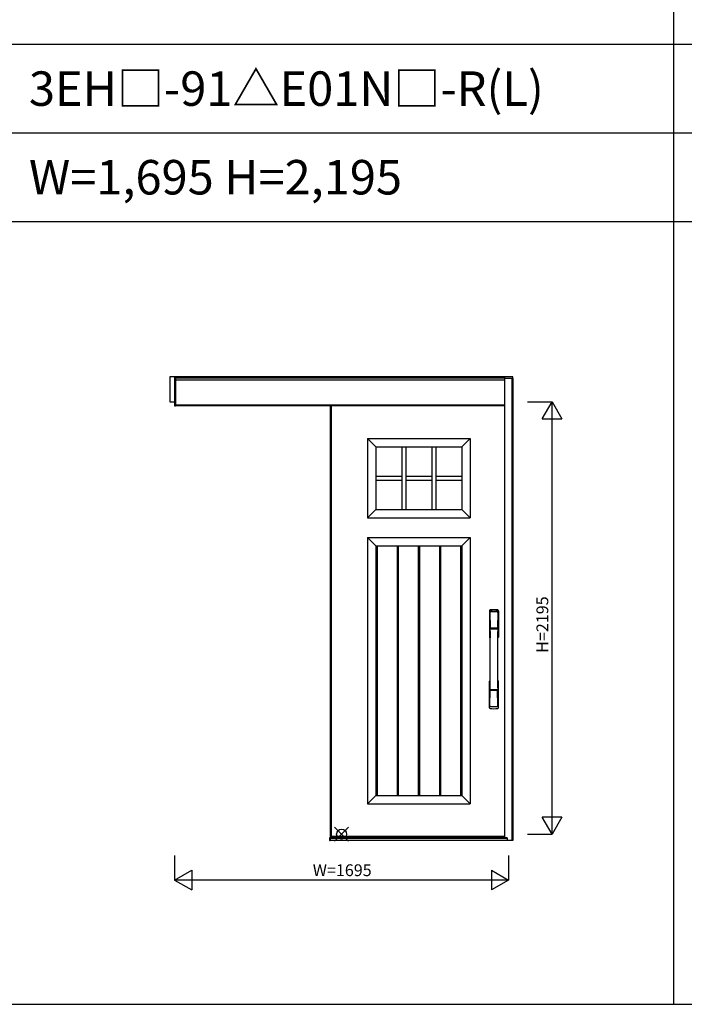
# Model space of a CAD drawing. Extents: x 0 to 27500, y 0 to 20000.
# Drawn here: x 6803 to 10178, y 0 to 5000 of the extents above; entities that cross this region are included whole.
import ezdxf
from ezdxf.enums import TextEntityAlignment as Align

# ---------------------------------------------------------------- set-up
doc = ezdxf.new("R2010")
doc.units = 0
doc.layers.get('0').update_dxf_attribs({"linetype": 'CONTINUOUS'})
for name, color, linetype in [('YKK_A1', 4, 'CONTINUOUS'), ('YKK_A2', 3, 'CONTINUOUS'), ('YKK_F1', 7, 'CONTINUOUS'), ('YKK_IN', 1, 'CONTINUOUS'), ('YKK_N1', 2, 'CONTINUOUS')]:
    doc.layers.add(name, color=color, linetype=linetype)
doc.styles.add('EXTFONT', font='txt.shx', dxfattribs={"height": 60, "bigfont": 'EXTFONT'})

msp = doc.modelspace()

# ---------------------------------------------------------------- linework, layer by layer
at = {"layer": 'YKK_A1'}
for p, q in [((8379, 3039.2), (8379, 852.2)), ((8570, 2873.2), (9090, 2873.2)), ((8570, 2873.2), (8570, 2470.2)), ((8612, 2831.2), (8570, 2873.2)), ((9090, 2873.2), (9048, 2831.2)), ((9090, 2873.2), (9090, 2470.2)), ((8612, 2831.2), (9048, 2831.2)), ((8612, 2831.2), (8612, 2512.2)), ((8744, 2831.2), (8744, 2512.2)), ((8764, 2831.2), (8764, 2512.2)), ((8896, 2831.2), (8896, 2512.2)), ((8916, 2831.2), (8916, 2512.2)), ((9048, 2831.2), (9048, 2512.2)), ((8612, 2681.7), (8744, 2681.7)), ((8612, 2661.7), (8744, 2661.7)), ((8764, 2681.7), (8896, 2681.7)), ((8764, 2661.7), (8896, 2661.7)), ((8916, 2681.7), (9048, 2681.7)), ((8916, 2661.7), (9048, 2661.7)), ((8612, 2512.2), (8570, 2470.2)), ((8612, 2512.2), (9048, 2512.2)), ((9048, 2512.2), (9090, 2470.2)), ((8570, 2470.2), (9090, 2470.2)), ((8570, 2370.2), (9090, 2370.2)), ((8570, 2370.2), (8570, 1018.2)), ((8612, 2328.2), (8570, 2370.2)), ((9048, 2328.2), (9090, 2370.2)), ((9090, 2370.2), (9090, 1018.2)), ((8612, 2328.2), (9048, 2328.2)), ((8612, 2328.2), (8612, 1060.2)), ((8617.6, 2328.2), (8617.6, 1060.2)), ((8719.6, 2328.2), (8719.6, 1060.2)), ((8725.2, 2328.2), (8725.2, 1060.2)), ((8827.2, 2328.2), (8827.2, 1060.2)), ((8832.8, 2328.2), (8832.8, 1060.2)), ((8934.8, 2328.2), (8934.8, 1060.2)), ((8940.4, 2328.2), (8940.4, 1060.2)), ((9042.4, 2328.2), (9042.4, 1060.2)), ((9048, 2328.2), (9048, 1060.2)), ((8612, 1060.2), (8570, 1018.2)), ((8612, 1060.2), (9048, 1060.2)), ((9048, 1060.2), (9090, 1018.2)), ((8570, 1018.2), (9090, 1018.2)), ((8379, 852.2), (9265, 852.2))]:
    msp.add_line(p, q, dxfattribs=at)
at = {"layer": 'YKK_A1', "linetype": 'ByBlock', "lineweight": -2}
for p, q in [((8385, 3039.2), (8385, 852.2)), ((8385, 854.2), (9265, 854.2))]:
    msp.add_line(p, q, dxfattribs=at)
at = {"layer": 'YKK_A2'}
for p, q in [((9307, 3186.2), (7565, 3186.2)), ((7565, 3186.2), (7565, 3059.2)), ((7590, 3186.2), (7590, 3039.2)), ((7595, 3186.2), (7595, 3039.2)), ((7595, 3039.2), (7595, 3186.2)), ((9265, 3179.2), (7595, 3179.2)), ((9265, 3169.2), (7595, 3169.2)), ((9265, 3186.2), (9265, 845.6)), ((9265, 3179.2), (9307, 3179.2)), ((9307, 3177.2), (9265, 3177.2)), ((9303, 3177.2), (9303, 831.1)), ((9307, 3177.2), (9307, 3186.2)), ((9307, 3177.2), (9307, 831.1)), ((7565, 3059.2), (7590, 3059.2)), ((7590, 3039.2), (7595, 3039.2)), ((9265, 3043.2), (7595, 3043.2)), ((9265, 3039.2), (7595, 3039.2)), ((8379, 846.1), (8377, 846.1)), ((8377, 846.1), (8377, 831.1)), ((8377, 831.1), (8379, 831.1)), ((9264.5, 846.1), (8379, 846.1)), ((8379, 846.1), (8379, 831.1)), ((8379, 831.1), (8379, 846.1)), ((9264.5, 845.4), (8379, 845.4)), ((9264.5, 843.2), (8379, 843.2)), ((9278, 842.6), (8379, 842.6)), ((9307, 831.1), (8379, 831.1)), ((9264.5, 846.1), (9264.5, 843.2)), ((9278, 845.6), (9264.5, 845.6)), ((9278, 844.6), (9264.5, 844.6)), ((9278, 843.3), (9264.5, 843.3)), ((9278, 845.6), (9278, 831.1))]:
    msp.add_line(p, q, dxfattribs=at)
at = {"layer": 'YKK_A2', "linetype": 'Continuous'}
for p, q in [((9188, 1998.4), (9188, 1864.3)), ((9189.6, 1996.6), (9191.8, 1860.8)), ((9191.3, 1989.3), (9192.4, 1911.4)), ((9230.7, 1989.3), (9229.6, 1911.4)), ((9232.4, 1996.6), (9230.2, 1860.8)), ((9234, 1998.4), (9234, 1864.3)), ((9191.5, 1907.3), (9191.6, 1904.3)), ((9191.8, 1904), (9192.8, 1904.2)), ((9192.3, 1908.2), (9229.7, 1908.2)), ((9192.8, 1904.2), (9194.1, 1904.2)), ((9228.7, 1910.5), (9193.3, 1910.5)), ((9227.9, 1904.2), (9194.1, 1904.2)), ((9229.2, 1904.2), (9227.9, 1904.2)), ((9230.2, 1904), (9229.2, 1904.2)), ((9230.5, 1907.3), (9230.4, 1904.3)), ((9188, 1506.1), (9188, 1640.3)), ((9234, 1506.1), (9234, 1640.3)), ((9191.3, 1515.2), (9192.4, 1593.1)), ((9229.5, 1596.3), (9192.5, 1596.3)), ((9228.7, 1594), (9193.3, 1594)), ((9230.7, 1515.2), (9229.6, 1593.1))]:
    msp.add_line(p, q, dxfattribs=at)
for centre, radius, start, end in [((9192, 1998.4), 4, 95, 180), ((9211, 1781.3), 222, 85, 95), ((9211, 1815.6), 185.1, 84.1825, 95.8175), ((9230, 1998.4), 4, 0, 85), ((9192.6, 1996.7), 3.04, 97.2773, 182.6026), ((9194.3, 1989.3), 2.98, 95.2266, 180.1907), ((9211, 1702.6), 290.2, 86.6397, 93.3603), ((9227.7, 1989.3), 2.98, 359.8093, 84.7734), ((9229.4, 1996.7), 3.04, 357.3974, 82.7227), ((9192.4, 1907.3), 0.896, 99.5321, 180.2642), ((-1755.6, 1752.1), 10948.3, 359.18905, 0.79313), ((9191.9, 1904.3), 0.301, 180.3696, 264.3107), ((9191.9, 1903.7), 0.306, 97.644, 180.4004), ((9193.3, 1911.4), 0.904, 180.244, 269.6353), ((9228.7, 1911.4), 0.904, 270.3647, 359.756), ((20177.6, 1752.1), 10948.3, 179.20687, 180.81095), ((9229.6, 1907.3), 0.896, 359.7358, 80.4679), ((9230.1, 1904.3), 0.301, 275.6893, 359.6304), ((9230.1, 1903.7), 0.306, 359.5996, 82.356), ((9191, 1864.3), 3, 180, 258.538), ((9216.6, 1877.9), 31, 212.2942, 217.1634), ((9186.8, 1860.6), 4.98, 349.7909, 2.8878), ((9192.7, 1859.7), 0.987, 179.5815, 229.6541), ((9229.3, 1859.7), 0.987, 310.3459, 0.4185), ((9205.4, 1877.9), 31, 322.8366, 327.7058), ((9235.2, 1860.6), 4.98, 177.1122, 190.2091), ((9231, 1864.3), 3, 281.462, 0), ((9191, 1640.3), 3, 101.462, 180), ((9210.6, 1630.6), 23.8, 141.109, 148.1125), ((9211.4, 1630.6), 23.8, 31.8875, 38.891), ((9231, 1640.3), 3, 0, 78.538), ((9192.4, 1597.2), 0.903, 179.9347, 274.1829), ((9193.3, 1593.1), 0.904, 90.3647, 179.756), ((9228.7, 1593.1), 0.904, 0.244, 89.6353), ((9229.6, 1597.2), 0.903, 265.8171, 0.0653), ((9192, 1506.1), 4, 180, 265), ((9194.3, 1515.2), 2.98, 179.8093, 264.7734), ((9211, 1723.3), 222, 265, 275), ((9211, 1801.9), 290.2, 266.6397, 273.3603), ((9227.7, 1515.2), 2.98, 275.2266, 0.1907), ((9230, 1506.1), 4, 275, 0)]:
    msp.add_arc(centre, radius, start, end, dxfattribs=at)
at = {"layer": 'YKK_F1', "color": 7}
for p, q in [((10125, 0), (10125, 19500)), ((0, 4875), (27000, 4875)), ((0, 4425), (27000, 4425)), ((0, 3975), (27000, 3975)), ((0, 0), (27500, 0))]:
    msp.add_line(p, q, dxfattribs=at)
at = {"layer": 'YKK_IN', "linetype": 'Continuous'}
for p, q in [((8472.9, 828.9), (8402.1, 899.6)), ((8472.9, 899.6), (8402.1, 828.9))]:
    msp.add_line(p, q, dxfattribs=at)
msp.add_circle((8437.5, 864.2), 25, dxfattribs=at)
at = {"layer": 'YKK_N1', "linetype": 'Continuous'}
for p, q in [((9382, 3059.2), (9507, 3059.2)), ((9457, 2972.6), (9507, 3059.2)), ((9507, 864.2), (9507, 3059.2)), ((9507, 3059.2), (9557, 2972.6)), ((9457, 2972.6), (9557, 2972.6)), ((9507, 864.2), (9457, 950.9)), ((9557, 950.9), (9457, 950.9)), ((9557, 950.9), (9507, 864.2)), ((9382, 864.2), (9507, 864.2)), ((7590, 756.1), (7590, 631.1)), ((9285, 756.1), (9285, 631.1)), ((7590, 631.1), (7676.6, 681.1)), ((7676.6, 681.1), (7676.6, 581.1)), ((9198.4, 681.1), (9198.4, 581.1)), ((9198.4, 681.1), (9285, 631.1)), ((9285, 631.1), (7590, 631.1)), ((7590, 631.1), (7676.6, 581.1)), ((9285, 631.1), (9198.4, 581.1))]:
    msp.add_line(p, q, dxfattribs=at)

# ---------------------------------------------------------------- texts
at = {"style": 'EXTFONT'}
for s, p in [('3EH□-91△E01N□-R(L)', (6850, 4562.5)), ('W=1,695 H=2,195', (6850, 4112.5))]:
    msp.add_text(s, height=175, dxfattribs=at).set_placement(p)
at = {"layer": 'YKK_N1', "linetype": 'Continuous'}
msp.add_text('H=2195', height=60, rotation=90, dxfattribs=at).set_placement((9465, 1928.2), align=Align.MIDDLE)
msp.add_text('W=1695', height=60, dxfattribs=at).set_placement((8441, 673.1), align=Align.MIDDLE)

doc.saveas('drawing.dxf')
